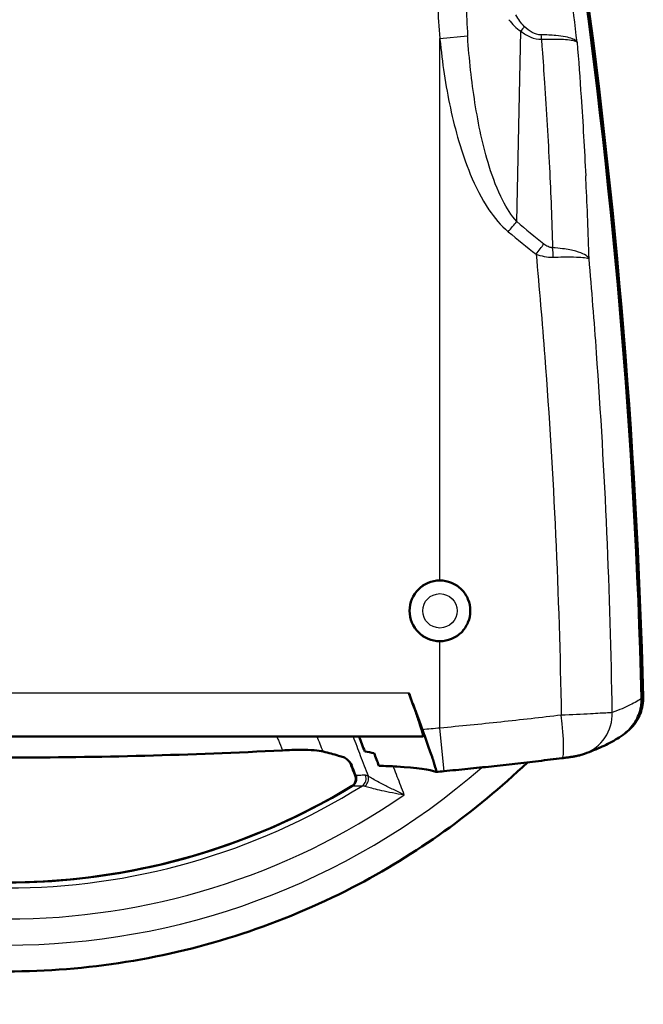
# Model space of a CAD drawing. Units: millimetres. Extents: x 1 to 840, y 1 to 593.
# Drawn here: x 634 to 656, y 309 to 343 of the extents above; entities that cross this region are included whole.
import ezdxf

# ---------------------------------------------------------------- set-up
doc = ezdxf.new("R2010")
doc.units = ezdxf.units.MM
doc.layers.add('Sichtbar (ISO)', color=7, linetype='Continuous', lineweight=50)
doc.layers.add('Sichtbar schmal (ISO)', color=1, linetype='Continuous', lineweight=25)

msp = doc.modelspace()

# ---------------------------------------------------------------- linework, layer by layer
at = {"layer": 'Sichtbar (ISO)'}
for p, q in [((619.4944829, 318.3851146), (648.3226074, 318.3851146)), ((655.3197293, 318.4952409), (655.3183865, 318.494202))]:
    msp.add_line(p, q, dxfattribs=at)
for centre, radius, start, end in [((648.9085451, 322.7386105), 1.0525521, 90, 270), ((633.9075483, 475.9637776), 159.499736, 275.349132885, 275.448049275)]:
    msp.add_arc(centre, radius, start, end, dxfattribs=at)
for centre, major_axis, ratio, start_param, end_param in [((427.9748053, 313.8150828), (228, 0), 0.9961946981, 0.0259675002, 0.1448007846), ((428.0272131, 313.9022385), (228, 0), 0.9961946981, 0.0257649855, 0.1448007846), ((-2560.0215491, -920.2813934), (3437.6656048, 50.2752016), 0.9962349269, 0.3549254305, 0.3550534863), ((633.9085451, 336.2401281), (-23, 0), 0.9961946981, 1.0237563044, 2.1178363492)]:
    msp.add_ellipse(centre, major_axis=major_axis, ratio=ratio, start_param=start_param, end_param=end_param, dxfattribs=at)
for points, knots in [([(648.9085451, 323.7911626), (649.0407353, 323.7911626), (649.1817569, 323.7648122), (649.4412559, 323.657595), (649.5597334, 323.5767274), (649.7470186, 323.3899606), (649.8282706, 323.2715683), (649.9360406, 323.0120577), (649.9625571, 322.8709384), (649.9625571, 322.6058557), (649.9358706, 322.4643108), (649.8274613, 322.2041512), (649.7457398, 322.0855357), (649.5580027, 321.8992226), (649.4397511, 321.8188221), (649.1809042, 321.7122404), (649.0403088, 321.6860584), (648.9085451, 321.6860584)], [0.15871083331, 0.15871083331, 0.15871083331, 0.15871083331, 0.19836788498, 0.19836788498, 0.23802493666, 0.23802493666, 0.27772330164, 0.27772330164, 0.31742166661, 0.31742166661, 0.35724809662, 0.35724809662, 0.39707452663, 0.39707452663, 0.43660361293, 0.43660361293, 0.47613269923, 0.47613269923, 0.47613269923, 0.47613269923]), ([(647.8374349, 319.8851146), (647.8551986, 319.8367155), (647.8729065, 319.7882645), (647.9579683, 319.5545437), (648.0230716, 319.3727497), (648.1334932, 319.0574391), (648.1797057, 318.9223144), (648.2509538, 318.7050193), (648.2776387, 318.6193032), (648.3121726, 318.4964853), (648.3223498, 318.4540761), (648.3296597, 318.4061585), (648.3297732, 318.3935307), (648.3263342, 318.3869272), (648.325562, 318.3860835), (648.3242832, 318.3854095), (648.3238986, 318.3852749), (648.3232077, 318.3851419), (648.322913, 318.3851146), (648.3226074, 318.3851146)], [-0.24269313553, -0.24269313553, -0.24269313553, -0.24269313553, -0.22722665396, -0.22722665396, -0.16790462596, -0.16790462596, -0.11615288531, -0.11615288531, -0.07165050915, -0.07165050915, -0.03509204837, -0.03509204837, -0.0095269738, -0.0095269738, -0.00382420372, -0.00382420372, -0.00157166455, -0.00157166455, -0.00000127196, -0.00000127196, -0.00000127196, -0.00000127196]), ([(655.3197291, 318.4952411), (655.3810649, 318.5426967), (655.4387119, 318.5949224), (655.6257872, 318.7931517), (655.7303492, 318.9594819), (655.86976, 319.3233696), (655.9030224, 319.5174776), (655.8979382, 319.7124803)], [-0.14068293348, -0.14068293348, -0.14068293348, -0.14068293348, -0.11729725559, -0.11729725559, -0.05874408693, -0.05874408693, 0, 0, 0, 0]), ([(655.9515401, 319.7536538), (655.9565749, 319.5590292), (655.9234123, 319.3652999), (655.7844046, 319.0018619), (655.6800662, 318.8356154), (655.4852565, 318.6288096), (655.4182323, 318.5694014), (655.3464299, 318.51639)], [0, 0, 0, 0, 0.05862987538, 0.05862987538, 0.11712759665, 0.11712759665, 0.14403999694, 0.14403999694, 0.14403999694, 0.14403999694]), ([(648.301343, 318.6210458), (648.3731365, 318.4254063), (648.4433653, 318.2309383), (648.5701595, 317.8726994), (648.6259502, 317.711274), (648.7138968, 317.4448445), (648.7460162, 317.3404693), (648.7744881, 317.2297658), (648.7803763, 317.2008258), (648.7835152, 317.1640012), (648.7807522, 317.1562593), (648.773691, 317.1592487)], [0, 0, 0, 0, 0.06251897166, 0.06251897166, 0.1234039129, 0.1234039129, 0.1818044214, 0.1818044214, 0.21349845871, 0.21349845871, 0.24519668364, 0.24519668364, 0.24519668364, 0.24519668364]), ([(655.3183865, 318.494202), (655.2303629, 318.4260987), (655.1447944, 318.3684748), (654.9732486, 318.262468), (654.8872479, 318.2142721), (654.7109512, 318.1222499), (654.620672, 318.0784984), (654.4334089, 317.993002), (654.3364394, 317.9512878), (654.1342876, 317.8686468), (654.0291144, 317.8277333), (653.9193546, 317.7868866)], [-1.0496049274, -1.0496049274, -1.0496049274, -1.0496049274, -0.8396839419, -0.8396839419, -0.6297629564, -0.6297629564, -0.419841971, -0.419841971, -0.2099209855, -0.2099209855, 0, 0, 0, 0]), ([(643.454684, 317.9064586), (640.2788944, 317.7405591), (637.0927387, 317.6573251), (630.7243516, 317.6573251), (627.5381959, 317.7405591), (624.3624063, 317.9064586)], [5.1376076764, 5.1376076764, 5.1376076764, 5.1376076764, 6.0532259087, 6.0532259087, 6.968844141, 6.968844141, 6.968844141, 6.968844141]), ([(643.454684, 317.9064586), (643.6715376, 317.9177868), (643.8848683, 317.9234669), (644.2557488, 317.922547), (644.4147947, 317.9172487), (644.6824291, 317.8968501), (644.7898128, 317.8820492), (644.8649141, 317.8628892)], [0, 0, 0, 0, 0.06525352871, 0.06525352871, 0.12319827733, 0.12319827733, 0.18020598574, 0.18020598574, 0.18020598574, 0.18020598574]), ([(645.8668648, 317.3943107), (645.8663378, 317.39497), (645.8658108, 317.3956288), (645.8056848, 317.470761), (645.7436241, 317.5436349), (645.6298467, 317.6468297), (645.5927998, 317.6660975), (645.5669714, 317.673484)], [-0.00034123131, -0.00034123131, -0.00034123131, -0.00034123131, 0, 0, 0.038593685247, 0.038593685247, 0.074728559373, 0.074728559373, 0.074728559373, 0.074728559373]), ([(653.1407598, 317.6352738), (652.8696921, 317.6013695), (652.5981494, 317.5682098), (652.0543019, 317.5034148), (651.7819971, 317.4717794), (651.2368157, 317.4100642), (650.9639391, 317.3799844), (650.4178057, 317.3214074), (650.144549, 317.2929103), (649.5978476, 317.2375217), (649.3244029, 317.2106302), (649.0509599, 317.1845508)], [0, 0, 0, 0, 0.08152251218, 0.08152251218, 0.16304502435, 0.16304502435, 0.24456753653, 0.24456753653, 0.32609004871, 0.32609004871, 0.40761256088, 0.40761256088, 0.40761256088, 0.40761256088]), ([(653.1407598, 317.6352738), (653.1892858, 317.6413433), (653.2377016, 317.6476461), (653.3304767, 317.6602313), (653.3755094, 317.6666019), (653.4605323, 317.6792223), (653.5009841, 317.6855251), (653.5794495, 317.6986427), (653.6157882, 317.7049964), (653.6841, 317.7189769), (653.7088645, 317.7242144), (653.779489, 317.7417518), (653.8175381, 317.7489959), (653.9193546, 317.7868866)], [0, 0, 0, 0, 0.0132567411, 0.0132567411, 0.0265134822, 0.0265134822, 0.0397702233, 0.0397702233, 0.0530269644, 0.0530269644, 0.05965533495, 0.05965533495, 0.0662837055, 0.0662837055, 0.0662837055, 0.0662837055]), ([(615.8767739, 317.4903762), (617.6781491, 315.7626037), (619.7311107, 314.2957937), (624.4031014, 311.8849443), (627.0584199, 311.0124004), (632.5105846, 310.1397108), (635.3065057, 310.1397108), (640.7586703, 311.0124004), (643.4139889, 311.8849443), (648.0859796, 314.2957937), (650.1389412, 315.7626037), (651.9403164, 317.4903762)], [3.9459386835, 3.9459386835, 3.9459386835, 3.9459386835, 4.2344508118, 4.2344508118, 4.5530762575, 4.5530762575, 4.8717017032, 4.8717017032, 5.190327149, 5.190327149, 5.4788392772, 5.4788392772, 5.4788392772, 5.4788392772]), ([(645.7668165, 317.5134534), (645.7702331, 317.5096506), (645.7737243, 317.5055411), (645.7807815, 317.4966439), (645.7843477, 317.4918559), (645.7914547, 317.4815511), (645.7949955, 317.4760339), (645.8019246, 317.4642465), (645.8053126, 317.457976), (645.8117867, 317.4446983), (645.8148724, 317.4376909), (645.8177274, 317.4303498)], [-0.1766168465639, -0.1766168465639, -0.1766168465639, -0.1766168465639, -0.1753180727873, -0.1753180727873, -0.1740192990107, -0.1740192990107, -0.172720525234, -0.172720525234, -0.1714217514574, -0.1714217514574, -0.1701229776808, -0.1701229776808, -0.1701229776808, -0.1701229776808]), ([(646.7954382, 317.3738868), (647.018904, 317.3653883), (647.2248643, 317.3557688), (648.119102, 317.3038164), (648.5737917, 317.2438799), (648.773691, 317.1592487)], [5.4825219903, 5.4825219903, 5.4825219903, 5.4825219903, 5.721343162, 5.721343162, 6.6168246449, 6.6168246449, 6.6168246449, 6.6168246449]), ([(645.9900633, 317.0381684), (645.9902972, 317.0375656), (645.9905291, 317.0369621), (646.0012778, 317.0087284), (646.0077719, 316.97965), (646.0122835, 316.9204713), (646.0102695, 316.8906933), (645.9958534, 316.8235916), (645.9805125, 316.787491), (645.9372223, 316.7233915), (645.9096892, 316.6960103), (645.8778136, 316.6748382)], [-0.041432854767, -0.041432854767, -0.041432854767, -0.041432854767, -0.041238217584, -0.041238217584, -0.032338646588, -0.032338646588, -0.023431957059, -0.023431957059, -0.011716132971, -0.011716132971, 0, 0, 0, 0]), ([(645.9767508, 317.021376), (645.9824299, 317.0067676), (645.9876199, 316.9899338), (645.9949501, 316.9519612), (645.9970347, 316.9307969), (645.996018, 316.8863496), (645.9928568, 316.8631309), (645.9811998, 316.8185433), (645.9727461, 316.7972671), (645.9529131, 316.7595226), (645.9416103, 316.7430484), (645.9302289, 316.7291366)], [-0.0310340611159, -0.0310340611159, -0.0310340611159, -0.0310340611159, -0.029400645439, -0.029400645439, -0.0277672297621, -0.0277672297621, -0.0261338140853, -0.0261338140853, -0.0245003984084, -0.0245003984084, -0.0228669827315, -0.0228669827315, -0.0228669827315, -0.0228669827315]), ([(621.9606319, 316.6649906), (623.3919182, 315.798312), (624.9186287, 315.0879894), (628.0905304, 314.0137916), (629.7356008, 313.6499582), (633.0659629, 313.2861106), (634.7511274, 313.2861106), (638.0814895, 313.6499582), (639.7265599, 314.0137916), (642.8984616, 315.0879894), (644.4251721, 315.798312), (645.8564584, 316.6649906)], [4.1662266976, 4.1662266976, 4.1662266976, 4.1662266976, 4.3846916107, 4.3846916107, 4.6031565238, 4.6031565238, 4.821621437, 4.821621437, 5.0400863501, 5.0400863501, 5.2585512632, 5.2585512632, 5.2585512632, 5.2585512632]), ([(645.9302289, 316.7291366), (645.9248164, 316.7225209), (645.9193806, 316.716468), (645.9086571, 316.7053943), (645.9033692, 316.7003724), (645.8930714, 316.6912299), (645.8880611, 316.6871087), (645.8783933, 316.679629), (645.8737353, 316.6762702), (645.8648058, 316.670185), (645.860534, 316.6674585), (645.8564584, 316.6649906)], [-0.013748807506, -0.013748807506, -0.013748807506, -0.013748807506, -0.0129718799215, -0.0129718799215, -0.012194952337, -0.012194952337, -0.0114180247525, -0.0114180247525, -0.010641097168, -0.010641097168, -0.0098641695835, -0.0098641695835, -0.0098641695835, -0.0098641695835]), ([(645.8722594, 316.6713154), (645.8732888, 316.67194), (645.8743104, 316.6725743), (645.8758912, 316.6735806), (645.8764537, 316.6739437), (645.8772802, 316.6744851), (645.8775477, 316.6746616), (645.8778136, 316.6748382)], [0, 0, 0, 0, 0.00036158346095, 0.00036158346095, 0.00056419243553, 0.00056419243553, 0.00066199137991, 0.00066199137991, 0.00066199137991, 0.00066199137991])]:
    msp.add_open_spline(points, degree=3, knots=knots, dxfattribs=at)
for points in [[(648.301343, 318.6210458), (648.1467245, 319.0423866), (647.9920817, 319.4637616), (647.8374349, 319.8851146)], [(646.1055052, 318.3851146), (646.171739, 318.2132323), (646.2379651, 318.0413526), (646.3041817, 317.8694809)], [(646.3041817, 317.8694809), (646.4159891, 317.8492091), (646.524397, 317.8286919), (646.6293936, 317.8079127)], [(644.8649141, 317.8628892), (645.0487508, 317.8159885), (645.2267323, 317.7686612), (645.3988323, 317.7208655)], [(645.5669714, 317.673484), (645.5115617, 317.6893301), (645.4555149, 317.7051235), (645.3988323, 317.7208655)], [(646.6293936, 317.8079127), (646.684745, 317.6632373), (646.7400935, 317.5185611), (646.7954382, 317.3738868)]]:
    msp.add_open_spline(points, degree=3, dxfattribs=at)
at = {"layer": 'Sichtbar schmal (ISO)'}
for p, q in [((651.5692201, 336.2249383), (651.713245, 342.8125018)), ((648.9085451, 342.5635239), (649.8696546, 342.651692)), ((648.9085451, 323.7911626), (648.9085451, 342.5635239)), ((648.9085451, 318.6777749), (648.9085451, 321.6860584)), ((647.8374349, 319.8851146), (619.9796554, 319.8851146)), ((649.0509599, 317.1845508), (648.9085451, 318.6777749))]:
    msp.add_line(p, q, dxfattribs=at)
for radius in [1.042353, 0.5948182]:
    msp.add_circle((648.9085451, 322.7386105), radius, dxfattribs=at)
for centre, major_axis, ratio, start_param, end_param in [((652.8078466, 345.4256109), (-0.2271333, -10.3888588), 0.3849358657, 4.769124907, 4.9998999718), ((652.8078466, 345.4256109), (-0.2187193, -10.0040149), 0.2998079568, 4.769124907, 4.9998999719), ((651.8900217, 342.9892785), (0.2968518, 0.4023419), 0.0858145113, 1.6519630567, 2.0879460746), ((652.6023304, 342.7117629), (-0.0119119, 0.4998581), 0.3855521569, 1.6085187477, 1.9230671327), ((651.2156667, 335.8713849), (0.6497823, 0.7601203), 0.0449996674, 4.7508376021, 5.2342287321), ((649.2620985, 433.8948573), (16.7187789, -103.0257577), 0.3419987131, 5.8993382662, 5.9235633691), ((648.9085451, 433.5413039), (17.2629184, -103.0069503), 0.3502979295, 5.8961410708, 5.9203661737), ((652.1580219, 335.0938996), (0.6223999, 0.7826994), 0.0653023175, 4.7642705602, 5.232270857), ((652.4617514, 334.9623981), (0.0151035, 0.9998859), 0.3730183973, 4.7438093531, 5.0794276829), ((654.4004975, 319.6805746), (0.917889, -1.1863725), 0.9977124841, 0, 0.9347012661), ((652.954595, 319.1236765), (0.1861647, -1.4884027), 0.1042885549, 0, 1.5577529833), ((653.3961883, 319.1926949), (0.5231664, -1.4058083), 0.989141137, 0, 1.233647703), ((633.9085451, 336.0658166), (-25, 0), 0.9961946981, 0.852397522, 2.2891951316), ((645.740749, 316.9262412), (-0.0085662, 0.2998777), 0.9509909581, 3.6889537568, 5.0628528139), ((646.0649591, 316.9320086), (-0.0017636, 0.2999948), 0.9566313353, 3.7241915977, 5.0825980861), ((646.1587275, 316.9037753), (0.1460757, 0.2620341), 0.9139425634, 4.2685545107, 5.5668951019), ((633.9085451, 336.1453762), (-23.0951138, 0), 0.9961946981, 1.008342478, 2.1332501756), ((645.716211, 316.9265608), (0.0579829, -0.2943433), 0.9776206751, 0.3616617869, 0.4044688471), ((633.9085451, 336.0658166), (24.0913085, 0), 0.9961946981, 4.1042325089, 5.3205454519)]:
    msp.add_ellipse(centre, major_axis=major_axis, ratio=ratio, start_param=start_param, end_param=end_param, dxfattribs=at)
for points in [[(653.6635717, 342.4371099), (653.5159269, 343.6662696), (653.3581827, 344.8941472), (653.1903736, 346.1204945)], [(652.4255537, 342.5349862), (652.4342313, 342.4219621), (652.4427885, 342.3089443), (652.4512252, 342.1959336)], [(648.9085451, 318.6777749), (648.7061809, 318.6584746), (648.5037797, 318.6395648), (648.301343, 318.6210458)], [(644.8649141, 317.8628892), (644.7940915, 318.0369719), (644.7232548, 318.2110471), (644.6524037, 318.3851146)], [(645.8179859, 317.4302796), (645.8226937, 317.4183896), (645.8392396, 317.4062009), (645.8668648, 317.3943107)], [(646.0056538, 317.0368504), (645.9999463, 317.0368665), (645.994722, 317.0373083), (645.9900633, 317.0381684)], [(645.8568753, 316.6649038), (645.8602825, 316.667149), (645.8653829, 316.6692823), (645.8722594, 316.6713154)], [(645.8778136, 316.6748382), (645.8834705, 316.6743197), (645.889721, 316.674178), (645.896482, 316.674415)]]:
    msp.add_open_spline(points, degree=3, dxfattribs=at)
for points, knots in [([(651.2974883, 343.2149313), (651.3549258, 343.1402128), (651.4175976, 343.0667083), (651.5550191, 342.9297644), (651.6296981, 342.8660734), (651.713245, 342.8125018)], [-0.051996814425, -0.051996814425, -0.051996814425, -0.051996814425, -0.025998407212, -0.025998407212, 0, 0, 0, 0]), ([(651.8315406, 342.9820479), (651.7745026, 343.0348316), (651.7231763, 343.0974943), (651.6282886, 343.2321055), (651.5847691, 343.3043007), (651.5447167, 343.377644)], [0, 0, 0, 0, 0.025998407212, 0.025998407212, 0.051996814425, 0.051996814425, 0.051996814425, 0.051996814425]), ([(651.713245, 342.8125018), (651.8197965, 342.7338871), (651.9347765, 342.6633782), (652.1746943, 342.5624597), (652.3029596, 342.5320647), (652.4255537, 342.5349862)], [-0.079742594519, -0.079742594519, -0.079742594519, -0.079742594519, -0.039871297259, -0.039871297259, 0, 0, 0, 0]), ([(652.4101954, 342.6883221), (652.311832, 342.6883465), (652.2081172, 342.7217031), (652.0130445, 342.8280468), (651.9190143, 342.9010985), (651.8315406, 342.9820479)], [0, 0, 0, 0, 0.039871297259, 0.039871297259, 0.079742594519, 0.079742594519, 0.079742594519, 0.079742594519]), ([(648.9085451, 342.5635239), (648.9096258, 342.5520379), (648.9107149, 342.5405528), (648.9880505, 341.7313218), (649.1039745, 340.9375792), (649.2715306, 340.1568306), (649.4390868, 339.376082), (649.6550372, 338.607677), (650.139984, 337.4376451), (650.3479218, 337.0194459), (650.7957194, 336.3548523), (651.0143753, 336.0884609), (651.2748237, 335.8713849)], [0.23518296766, 0.23518296766, 0.23518296766, 0.23518296766, 0.23861810451, 0.23861810451, 0.47723620901, 0.47723620901, 0.47723620901, 0.71585431352, 0.71585431352, 0.85414830054, 0.85414830054, 0.95447241802, 0.95447241802, 0.95447241802, 0.95447241802]), ([(651.5692201, 336.2249383), (651.3797223, 336.4314328), (651.2210283, 336.6860261), (650.8965887, 337.3222531), (650.7464474, 337.7234119), (650.3972027, 338.8466756), (650.2428385, 339.5853311), (650.1239269, 340.3361864), (650.0050153, 341.0870417), (649.923928, 341.8507638), (649.8711346, 342.629584), (649.8703915, 342.6406375), (649.8696546, 342.651692)], [-0.95447241802, -0.95447241802, -0.95447241802, -0.95447241802, -0.85414830054, -0.85414830054, -0.71585431352, -0.71585431352, -0.47723620901, -0.47723620901, -0.47723620901, -0.23861810451, -0.23861810451, -0.23518296766, -0.23518296766, -0.23518296766, -0.23518296766]), ([(653.6635717, 342.4371099), (653.6372626, 342.478821), (653.5816399, 342.5175531), (653.3692992, 342.6039871), (653.1709183, 342.6441316), (652.7684668, 342.6809489), (652.5936208, 342.6882768), (652.4101954, 342.6883221)], [-0.0011917963, -0.0011917963, -0.0011917963, -0.0011917963, 0.07350081057, 0.07350081057, 0.19246219502, 0.19246219502, 0.26681306029, 0.26681306029, 0.26681306029, 0.26681306029]), ([(652.4255537, 342.5349862), (652.608122, 342.5435104), (652.781875, 342.5471082), (653.1810565, 342.5429641), (653.3769943, 342.5272175), (653.5850723, 342.4833217), (653.6389682, 342.4618145), (653.6635717, 342.4371099)], [-0.26681306029, -0.26681306029, -0.26681306029, -0.26681306029, -0.19246219502, -0.19246219502, -0.07350081057, -0.07350081057, 0.0011917963, 0.0011917963, 0.0011917963, 0.0011917963]), ([(653.6635717, 342.4371099), (653.7133193, 341.8053322), (653.7593365, 341.1737522), (653.8627325, 339.6293111), (653.9160118, 338.7167479), (653.9613786, 337.8049735)], [0.40392471423, 0.40392471423, 0.40392471423, 0.40392471423, 0.60510051239, 0.60510051239, 0.89609324917, 0.89609324917, 0.89609324917, 0.89609324917]), ([(652.4512254, 342.1959303), (652.4802567, 341.8070517), (652.5078613, 341.4182486), (652.5999184, 340.0510457), (652.6567233, 339.0732054), (652.7043738, 338.096296), (652.7496216, 337.1686473), (652.7866152, 336.2418622), (652.8153048, 335.3159515)], [0.48009614145, 0.48009614145, 0.48009614145, 0.48009614145, 0.60510051239, 0.60510051239, 0.91979484233, 0.91979484233, 0.91979484233, 1.21862067845, 1.21862067845, 1.21862067845, 1.21862067845]), ([(654.0780444, 334.9360054), (654.0502515, 335.8172906), (654.0149916, 336.6993497), (653.9723065, 337.582195), (653.9687164, 337.6564492), (653.9650737, 337.7307087), (653.9613786, 337.8049735)], [-1.20159499083, -1.20159499083, -1.20159499083, -1.20159499083, -0.91979484233, -0.91979484233, -0.91979484233, -0.89609324917, -0.89609324917, -0.89609324917, -0.89609324917]), ([(652.8153048, 335.3159515), (652.7620127, 335.3167565), (652.7072323, 335.3320125), (652.6049617, 335.379551), (652.5564409, 335.411776), (652.5115753, 335.447453)], [0, 0, 0, 0, 0.017233281087, 0.017233281087, 0.034466562174, 0.034466562174, 0.034466562174, 0.034466562174]), ([(654.0780444, 334.9360054), (654.0499226, 334.9853082), (653.9958372, 335.0329615), (653.8421128, 335.1190288), (653.7430839, 335.1578944), (653.4915651, 335.2291421), (653.3355822, 335.2599675), (653.0512066, 335.2972072), (652.9350206, 335.3083124), (652.8153048, 335.3159515)], [-0.00046489075, -0.00046489075, -0.00046489075, -0.00046489075, 0.02774224442, 0.02774224442, 0.05548699937, 0.05548699937, 0.08641063896, 0.08641063896, 0.1057379137, 0.1057379137, 0.1057379137, 0.1057379137]), ([(652.2413418, 335.0938996), (652.3276118, 335.0618832), (652.4214766, 335.033664), (652.6211014, 334.9947608), (652.7289189, 334.9842266), (652.8350176, 334.9881787)], [-0.034466562174, -0.034466562174, -0.034466562174, -0.034466562174, -0.017233281087, -0.017233281087, 0, 0, 0, 0]), ([(652.2413418, 335.0938996), (652.3509696, 333.9102871), (652.4506428, 332.7257769), (652.5403126, 331.5405943), (652.6959625, 329.4833407), (652.8214647, 327.4240615), (653.0127176, 323.2850006), (653.077944, 321.2044951), (653.1122334, 319.1236765)], [1.0565750082, 1.0565750082, 1.0565750082, 1.0565750082, 1.4129716288, 1.4129716288, 1.4129716288, 2.0316089655, 2.0316089655, 2.6558977737, 2.6558977737, 2.6558977737, 2.6558977737]), ([(652.8350176, 334.9881787), (652.9540083, 334.9926109), (653.0693418, 334.9956942), (653.3512258, 334.9999153), (653.5054235, 334.998792), (653.7531955, 334.9898557), (653.8503135, 334.982761), (654.0000335, 334.9632485), (654.0520094, 334.9506464), (654.0780444, 334.9360054)], [-0.1057379137, -0.1057379137, -0.1057379137, -0.1057379137, -0.08641063896, -0.08641063896, -0.05548699937, -0.05548699937, -0.02774224442, -0.02774224442, 0.00046489075, 0.00046489075, 0.00046489075, 0.00046489075]), ([(654.8815081, 319.2160087), (654.8485856, 321.2945983), (654.7865926, 323.3728778), (654.6045855, 327.5279536), (654.484497, 329.6054494), (654.3355141, 331.6809124), (654.2575833, 332.7665564), (654.1717485, 333.8516442), (654.0780444, 334.9360054)], [-2.6497726341, -2.6497726341, -2.6497726341, -2.6497726341, -2.0316089655, -2.0316089655, -1.4129716288, -1.4129716288, -1.4129716288, -1.0893715864, -1.0893715864, -1.0893715864, -1.0893715864]), ([(655.8979382, 319.7124803), (655.8032844, 319.6387682), (655.671161, 319.5602872), (655.3322066, 319.394498), (655.1253757, 319.3071904), (654.8815081, 319.2160087)], [-1.0496049274, -1.0496049274, -1.0496049274, -1.0496049274, -0.5248024637, -0.5248024637, 0, 0, 0, 0]), ([(653.1122334, 319.1236765), (652.4156869, 319.0398217), (651.7160873, 318.9605765), (650.3138318, 318.8118029), (649.6111793, 318.7422749), (648.9085451, 318.6777749)], [0, 0, 0, 0, 0.20380628044, 0.20380628044, 0.40761256088, 0.40761256088, 0.40761256088, 0.40761256088]), ([(654.8815081, 319.2160087), (654.8541791, 319.2128873), (654.796905, 319.2084891), (654.5787808, 319.194463), (654.3742555, 319.1831516), (653.8347219, 319.1559921), (653.4778629, 319.1394376), (653.1122334, 319.1236765)], [-0.0662837055, -0.0662837055, -0.0662837055, -0.0662837055, -0.051463749439, -0.051463749439, -0.027751819741, -0.027751819741, 0, 0, 0, 0]), ([(643.2590783, 318.3851146), (643.2765161, 318.3424522), (643.2939532, 318.2997893), (643.3113895, 318.2571259), (643.3591601, 318.1402404), (643.4069249, 318.0233513), (643.454684, 317.9064586)], [-0.522905146645, -0.522905146645, -0.522905146645, -0.522905146645, -0.509069116438, -0.509069116438, -0.509069116438, -0.471162305256, -0.471162305256, -0.471162305256, -0.471162305256]), ([(645.898623, 318.3851146), (645.9829438, 318.1660262), (646.0672464, 317.9469301), (646.2420749, 317.4924532), (646.332598, 317.2570712), (646.4231008, 317.0216807), (646.4241165, 317.019039), (646.4251322, 317.0163973), (646.4261478, 317.0137556)], [-0.2985034268, -0.2985034268, -0.2985034268, -0.2985034268, -0.22781444349, -0.22781444349, -0.15187629566, -0.15187629566, -0.15187629566, -0.15102407294, -0.15102407294, -0.15102407294, -0.15102407294]), ([(646.0056538, 317.0368504), (645.9957913, 317.0622558), (645.9859286, 317.0876611), (645.9760656, 317.1130663), (645.9396693, 317.2068161), (645.903269, 317.3005642), (645.8668648, 317.3943107)], [-0.160243208442, -0.160243208442, -0.160243208442, -0.160243208442, -0.152037536231, -0.152037536231, -0.152037536231, -0.121757106015, -0.121757106015, -0.121757106015, -0.121757106015]), ([(647.6732454, 316.3692518), (647.6331545, 316.4734275), (647.5930595, 316.5776016), (647.4734887, 316.8882315), (647.3940007, 317.0946826), (647.3144962, 317.3011274), (647.3080436, 317.3178824), (647.301591, 317.3346374), (647.2951382, 317.3513924)], [0.05168946892, 0.05168946892, 0.05168946892, 0.05168946892, 0.08528802542, 0.08528802542, 0.15187629566, 0.15187629566, 0.15187629566, 0.15728059061, 0.15728059061, 0.15728059061, 0.15728059061]), ([(645.976751, 317.0213784), (645.9761501, 317.0229239), (645.9758009, 317.0243701), (645.9753197, 317.0313664), (645.9794818, 317.0352337), (645.987918, 317.0376152), (645.9886046, 317.037809), (645.9893198, 317.0379933), (645.9900633, 317.0381684)], [-0.031034061116, -0.031034061116, -0.031034061116, -0.031034061116, -0.02681409793, -0.02681409793, -0.009119430686, -0.009119430686, -0.009119430686, -0.007679385928, -0.007679385928, -0.007679385928, -0.007679385928]), ([(646.3318628, 317.0421226), (646.2791048, 317.0418973), (646.2255431, 317.041333), (646.1168082, 317.0395631), (646.0616349, 317.0383576), (646.0056538, 317.0368504)], [0, 0, 0, 0, 0.05400140015, 0.05400140015, 0.1080028003, 0.1080028003, 0.1080028003, 0.1080028003]), ([(646.4261478, 317.0137556), (646.4089642, 317.0233098), (646.392448, 317.0304452), (646.3609867, 317.0398755), (646.3460003, 317.042183), (646.3318628, 317.0421226)], [0, 0, 0, 0, 0.014470764861, 0.014470764861, 0.028941529722, 0.028941529722, 0.028941529722, 0.028941529722]), ([(647.6732454, 316.3692518), (647.5472511, 316.4265508), (647.4204957, 316.485925), (647.1770017, 316.6034301), (647.0584263, 316.6624092), (646.8527209, 316.76822), (646.7616547, 316.816593), (646.614096, 316.8982293), (646.5541151, 316.9328128), (646.4737933, 316.9820041), (646.4472894, 316.9990862), (646.4261478, 317.0137556)], [-0.00058137734, -0.00058137734, -0.00058137734, -0.00058137734, 0.0474959024, 0.0474959024, 0.09499770765, 0.09499770765, 0.1362675683, 0.1362675683, 0.17099398472, 0.17099398472, 0.19269799497, 0.19269799497, 0.19269799497, 0.19269799497]), ([(645.8827561, 316.678275), (645.8856064, 316.6803522), (645.888079, 316.682331), (645.8937083, 316.6871286), (645.8969492, 316.690219), (645.9070028, 316.700666), (645.9137843, 316.7089474), (645.9250076, 316.7227354), (645.9276563, 316.725939), (645.9304194, 316.7292379)], [0, 0, 0, 0, 0.0011684284607, 0.0011684284607, 0.0030386697609, 0.0030386697609, 0.0069814719028, 0.0069814719028, 0.0081237515305, 0.0081237515305, 0.0081237515305, 0.0081237515305]), ([(645.896482, 316.674415), (645.9527502, 316.6763876), (646.0082034, 316.6780546), (646.1174844, 316.680739), (646.1713122, 316.6817565), (646.2243294, 316.6824305)], [-0.1080028003, -0.1080028003, -0.1080028003, -0.1080028003, -0.05400140015, -0.05400140015, 0, 0, 0, 0]), ([(646.2243294, 316.6824305), (646.2380416, 316.6843175), (646.2522902, 316.6843139), (646.2816441, 316.6804264), (646.2967878, 316.6765373), (646.3122828, 316.6706866)], [-0.028941529722, -0.028941529722, -0.028941529722, -0.028941529722, -0.014470764861, -0.014470764861, 0, 0, 0, 0]), ([(646.3122828, 316.6706866), (646.3355229, 316.6619116), (646.3646488, 316.652215), (646.4528591, 316.6253807), (646.5186812, 316.6074706), (646.6803889, 316.5667518), (646.7800556, 316.5435714), (647.004783, 316.4944754), (647.1340862, 316.4680761), (647.3990479, 316.4171939), (647.5366999, 316.3923624), (647.6732454, 316.3692518)], [-0.19269799497, -0.19269799497, -0.19269799497, -0.19269799497, -0.17099398472, -0.17099398472, -0.1362675683, -0.1362675683, -0.09499770765, -0.09499770765, -0.0474959024, -0.0474959024, 0.00058137734, 0.00058137734, 0.00058137734, 0.00058137734])]:
    msp.add_open_spline(points, degree=3, knots=knots, dxfattribs=at)

doc.saveas('drawing.dxf')
